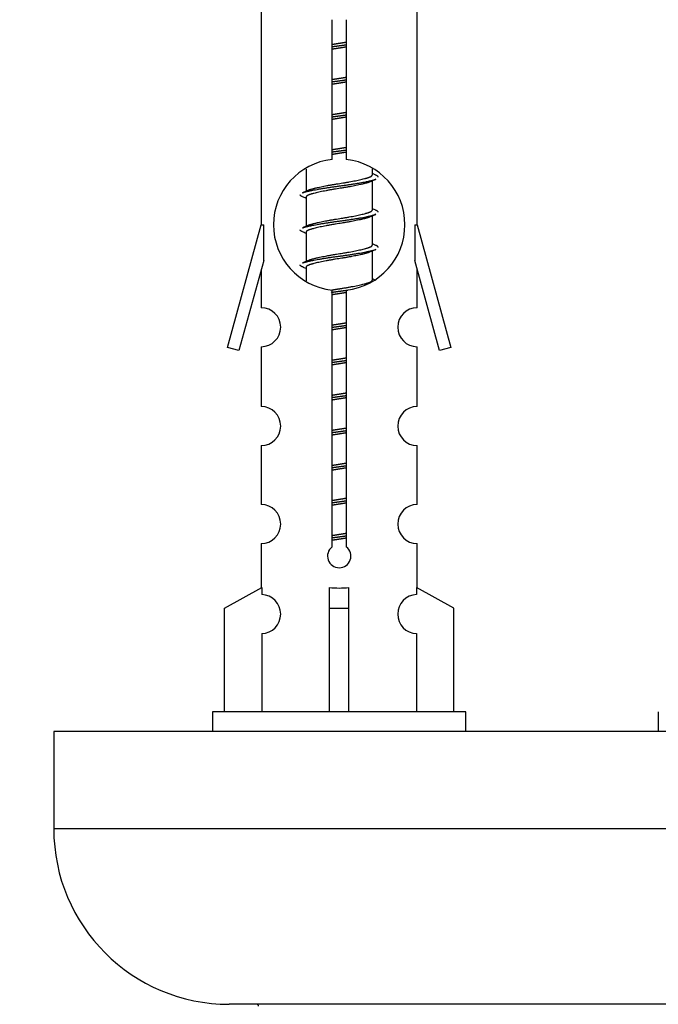
# Model space of a CAD drawing. Units: millimetres. Extents: x 0 to 1504, y 0 to 2714.
# Drawn here: x 502 to 535, y 1259 to 1309 of the extents above; entities that cross this region are included whole.
import ezdxf
from ezdxf import colors
from ezdxf.entities.mleader import LeaderData, LeaderLine
from ezdxf.math import Vec2, Vec3

# ---------------------------------------------------------------- set-up
doc = ezdxf.new("R2010")
doc.units = ezdxf.units.MM
doc.layers.add('DV5_Défaut', color=7, linetype='Continuous')
doc.layers.add('Défaut', color=7, linetype='Continuous')

# ---------------------------------------------------------------- blocks, each defined once
blk = doc.blocks.new('_DOT')
at = {"color": 0}
blk.add_line((0, 0), (-1, 0), dxfattribs=at)
at = {"color": 0, "const_width": 0.333}
blk.add_lwpolyline([(-0.1665, 0, 1), (0.1665, 0, 1)], format="xyb", close=True, dxfattribs=at)
blk = doc.blocks.new('SE4')
at = {"layer": 'DV5_Défaut', "color": 7, "linetype": 'Continuous'}
for p, q in [((514.691, 1309.955), (514.691, 1298.726)), ((522.691, 1298.726), (522.691, 1309.955)), ((518.326, 1302.075), (518.326, 1309.25)), ((519.056, 1309.25), (519.056, 1302.075)), ((516.991, 1301.576), (516.991, 1300.448)), ((520.391, 1301.292), (520.391, 1301.597)), ((520.569, 1301.269), (520.391, 1301.349)), ((517.144, 1300.517), (516.813, 1300.369)), ((520.391, 1299.492), (520.391, 1300.983)), ((516.991, 1300.139), (516.991, 1298.648)), ((520.569, 1299.469), (520.391, 1299.549)), ((520.391, 1297.692), (520.391, 1299.183)), ((512.965, 1292.435), (514.691, 1298.726)), ((514.691, 1298.726), (514.818, 1298.726)), ((514.818, 1296.9), (514.818, 1298.726)), ((517.144, 1298.717), (516.813, 1298.569)), ((522.564, 1298.726), (522.691, 1298.726)), ((522.564, 1298.726), (522.564, 1296.9)), ((522.691, 1298.726), (524.417, 1292.435)), ((516.991, 1298.339), (516.991, 1296.848)), ((520.569, 1297.669), (520.391, 1297.749)), ((520.391, 1295.892), (520.391, 1297.383)), ((514.818, 1296.9), (513.54, 1292.268)), ((517.144, 1296.917), (516.813, 1296.769)), ((516.991, 1296.539), (516.991, 1295.854)), ((523.842, 1292.268), (522.564, 1296.9)), ((514.691, 1296.44), (514.691, 1294.468)), ((520.569, 1295.869), (520.391, 1295.949)), ((522.691, 1294.468), (522.691, 1296.44)), ((518.326, 1282.201), (518.326, 1295.376)), ((519.056, 1295.376), (519.056, 1282.201)), ((513.54, 1292.268), (512.965, 1292.435)), ((514.691, 1292.47), (514.691, 1289.395)), ((522.691, 1289.395), (522.691, 1292.47)), ((524.417, 1292.435), (523.842, 1292.268)), ((514.691, 1287.396), (514.691, 1284.367)), ((522.691, 1284.367), (522.691, 1287.396)), ((514.691, 1282.368), (514.691, 1280.087)), ((522.691, 1280.087), (522.691, 1282.368)), ((512.81, 1279.052), (514.722, 1280.105)), ((514.722, 1280.105), (514.722, 1279.747)), ((518.191, 1279.052), (518.191, 1280.105)), ((519.191, 1279.052), (519.191, 1280.105)), ((524.572, 1279.052), (522.659, 1280.105)), ((522.659, 1280.105), (522.659, 1279.747)), ((512.81, 1273.726), (512.81, 1279.052)), ((518.191, 1273.726), (518.191, 1279.052)), ((518.191, 1279.052), (519.191, 1279.052)), ((519.191, 1273.726), (519.191, 1279.052)), ((524.572, 1273.726), (524.572, 1279.052)), ((514.722, 1277.748), (514.722, 1273.726)), ((522.659, 1277.748), (522.659, 1273.726)), ((525.191, 1273.726), (512.191, 1273.726)), ((512.191, 1273.726), (512.191, 1272.726)), ((525.191, 1272.726), (525.191, 1273.726)), ((535.054, 1273.726), (535.054, 1272.726)), ((579.054, 1272.726), (504.054, 1272.726)), ((504.054, 1272.726), (504.054, 1267.726)), ((579.054, 1267.726), (504.054, 1267.726)), ((570.054, 1258.726), (513.054, 1258.726))]:
    blk.add_line(p, q, dxfattribs=at)
for centre, radius, start, end in [((518.691, 1298.726), 3.369, 96.2248, 263.7752), ((518.691, 1298.726), 3.369, 276.2248, 83.7752), ((538.173, 1261.365), 43.426, 113.9154, 114.3798), ((499.101, 1260.312), 43.609, 65.7801, 66.0363), ((538.173, 1259.565), 43.426, 113.9154, 114.3798), ((499.101, 1258.512), 43.609, 65.7801, 66.0363), ((538.173, 1257.765), 43.426, 113.9154, 114.3798), ((499.101, 1256.712), 43.609, 65.7801, 66.0363), ((514.691, 1293.47), 1, 269.9999, 89.9999), ((522.691, 1293.47), 1, 90.0001, 270.0001), ((514.691, 1288.396), 1, 269.9999, 89.9999), ((522.691, 1288.396), 1, 90.0001, 270.0001), ((514.691, 1283.368), 1, 269.9999, 89.9999), ((522.691, 1283.368), 1, 90.0001, 270.0001), ((518.691, 1281.726), 0.6, 127.5089, 52.4911), ((514.691, 1278.748), 1, 271.7978, 88.2022), ((522.691, 1278.748), 1, 91.7978, 268.2022), ((513.054, 1267.726), 9, 180, 270), ((514.454, 1258.626), 0.1, 0, 90)]:
    blk.add_arc(centre, radius, start, end, dxfattribs=at)
blk.add_ellipse((518.691, 1282.289), major_axis=(-4, 0), ratio=0.550336, start_param=1.445468, end_param=1.696124, dxfattribs=at)
for points, weights, knots in [([(518.318, 1307.982), (518.502, 1308.013), (518.691, 1308.042), (518.879, 1308.071), (519.063, 1308.103)], [0.954711593229, 0.971138154054, 1, 0.971138154054, 0.954711593229], [0, 0, 0, 0.5, 0.5, 1, 1, 1]), ([(518.318, 1307.865), (518.503, 1307.891), (518.691, 1307.916), (518.879, 1307.94), (519.063, 1307.967)], [0.959880202632, 0.975436531063, 1, 0.975436531063, 0.959880202632], [0, 0, 0, 0.5, 0.5, 1, 1, 1]), ([(519.063, 1307.85), (518.879, 1307.818), (518.691, 1307.789), (518.502, 1307.76), (518.318, 1307.728)], [0.954711593229, 0.971138154054, 1, 0.971138154054, 0.954711593229], [0, 0, 0, 0.5, 0.5, 1, 1, 1]), ([(518.318, 1306.182), (518.502, 1306.213), (518.691, 1306.242), (518.879, 1306.271), (519.063, 1306.303)], [0.954711593228, 0.971138154054, 1, 0.971138154054, 0.954711593229], [0, 0, 0, 0.5, 0.5, 1, 1, 1]), ([(518.318, 1306.065), (518.503, 1306.091), (518.691, 1306.116), (518.879, 1306.14), (519.063, 1306.167)], [0.959880202632, 0.975436531063, 1, 0.975436531063, 0.959880202632], [0, 0, 0, 0.5, 0.5, 1, 1, 1]), ([(519.063, 1306.05), (518.879, 1306.018), (518.691, 1305.989), (518.502, 1305.96), (518.318, 1305.928)], [0.954711593229, 0.971138154054, 1, 0.971138154054, 0.954711593229], [0, 0, 0, 0.5, 0.5, 1, 1, 1]), ([(518.318, 1304.382), (518.502, 1304.413), (518.691, 1304.442), (518.879, 1304.471), (519.063, 1304.503)], [0.954711593229, 0.971138154054, 1, 0.971138154054, 0.954711593229], [0, 0, 0, 0.5, 0.5, 1, 1, 1]), ([(518.318, 1304.265), (518.503, 1304.291), (518.691, 1304.316), (518.879, 1304.34), (519.063, 1304.367)], [0.959880202632, 0.975436531063, 1, 0.975436531063, 0.959880202632], [0, 0, 0, 0.5, 0.5, 1, 1, 1]), ([(519.063, 1304.25), (518.879, 1304.218), (518.691, 1304.189), (518.502, 1304.16), (518.318, 1304.128)], [0.954711593229, 0.971138154054, 1, 0.971138154054, 0.954711593229], [0, 0, 0, 0.5, 0.5, 1, 1, 1]), ([(518.318, 1302.582), (518.502, 1302.613), (518.691, 1302.642), (518.879, 1302.671), (519.063, 1302.703)], [0.954711593229, 0.971138154054, 1, 0.971138154054, 0.954711593229], [0, 0, 0, 0.5, 0.5, 1, 1, 1]), ([(518.318, 1302.465), (518.503, 1302.491), (518.691, 1302.516), (518.879, 1302.54), (519.063, 1302.567)], [0.959880202632, 0.975436531063, 1, 0.975436531063, 0.959880202632], [0, 0, 0, 0.5, 0.5, 1, 1, 1]), ([(519.063, 1302.45), (518.879, 1302.418), (518.691, 1302.389), (518.502, 1302.36), (518.318, 1302.328)], [0.954711593229, 0.971138154054, 1, 0.971138154054, 0.954711593229], [0, 0, 0, 0.5, 0.5, 1, 1, 1]), ([(516.815, 1300.37), (516.874, 1300.393), (516.959, 1300.416), (517.536, 1300.566), (518.691, 1300.716), (519.846, 1300.866), (520.423, 1301.016), (520.508, 1301.038), (520.567, 1301.061)], [0.962920301125, 0.977772385376, 1, 0.866025403784, 1, 0.866025403784, 1, 0.977758704034, 0.962902020678], [0, 0, 0, 0.071147, 0.071147, 0.4999781, 0.4999781, 0.9288092, 0.9288092, 1, 1, 1]), ([(517.139, 1300.514), (517.175, 1300.529), (517.219, 1300.542), (517.709, 1300.692), (518.691, 1300.842), (519.672, 1300.992), (520.163, 1301.142), (520.391, 1301.212), (520.391, 1301.292)], [0.975402241, 0.986300230385, 1, 0.866025403784, 1, 0.866025403784, 1, 0.933012701892, 0.933012701892], [0, 0, 0, 0.039295, 0.039295, 0.423577, 0.423577, 0.807859, 0.807859, 1, 1, 1]), ([(520.248, 1300.918), (520.21, 1300.903), (520.163, 1300.889), (519.672, 1300.739), (518.691, 1300.589), (517.709, 1300.439), (517.219, 1300.289), (516.991, 1300.219), (516.991, 1300.139)], [0.974028974407, 0.985429963116, 1, 0.866025403784, 1, 0.866025403784, 1, 0.933012701892, 0.933012701892], [0, 0, 0, 0.041687, 0.041687, 0.425012, 0.425012, 0.808337, 0.808337, 1, 1, 1]), ([(517.139, 1298.714), (517.175, 1298.729), (517.219, 1298.742), (517.709, 1298.892), (518.691, 1299.042), (519.672, 1299.192), (520.163, 1299.342), (520.391, 1299.412), (520.391, 1299.492)], [0.975402241, 0.986300230385, 1, 0.866025403784, 1, 0.866025403784, 1, 0.933012701892, 0.933012701892], [0, 0, 0, 0.039295, 0.039295, 0.423577, 0.423577, 0.807859, 0.807859, 1, 1, 1]), ([(516.815, 1298.57), (516.874, 1298.593), (516.959, 1298.616), (517.536, 1298.766), (518.691, 1298.916), (519.846, 1299.066), (520.423, 1299.216), (520.508, 1299.238), (520.567, 1299.261)], [0.962920301125, 0.977772385376, 1, 0.866025403784, 1, 0.866025403784, 1, 0.977758704034, 0.962902020678], [0, 0, 0, 0.071147, 0.071147, 0.499978, 0.499978, 0.928809, 0.928809, 1, 1, 1]), ([(520.248, 1299.118), (520.21, 1299.103), (520.163, 1299.089), (519.672, 1298.939), (518.691, 1298.789), (517.709, 1298.639), (517.219, 1298.489), (516.991, 1298.419), (516.991, 1298.339)], [0.974028974407, 0.985429963116, 1, 0.866025403784, 1, 0.866025403784, 1, 0.933012701892, 0.933012701892], [0, 0, 0, 0.041687, 0.041687, 0.425012, 0.425012, 0.808337, 0.808337, 1, 1, 1]), ([(516.815, 1296.77), (516.874, 1296.793), (516.959, 1296.816), (517.536, 1296.966), (518.691, 1297.116), (519.846, 1297.266), (520.423, 1297.416), (520.508, 1297.438), (520.567, 1297.461)], [0.962920301125, 0.977772385376, 1, 0.866025403784, 1, 0.866025403784, 1, 0.977758704034, 0.962902020678], [0, 0, 0, 0.071147, 0.071147, 0.499978, 0.499978, 0.928809, 0.928809, 1, 1, 1]), ([(517.139, 1296.914), (517.175, 1296.929), (517.219, 1296.942), (517.709, 1297.092), (518.691, 1297.242), (519.672, 1297.392), (520.163, 1297.542), (520.391, 1297.612), (520.391, 1297.692)], [0.975402241, 0.986300230385, 1, 0.866025403784, 1, 0.866025403784, 1, 0.933012701892, 0.933012701892], [0, 0, 0, 0.039295, 0.039295, 0.423577, 0.423577, 0.807859, 0.807859, 1, 1, 1]), ([(520.248, 1297.318), (520.21, 1297.303), (520.163, 1297.289), (519.672, 1297.139), (518.691, 1296.989), (517.709, 1296.839), (517.219, 1296.689), (516.991, 1296.619), (516.991, 1296.539)], [0.974028974407, 0.985429963116, 1, 0.866025403784, 1, 0.866025403784, 1, 0.933012701892, 0.933012701892], [0, 0, 0, 0.041687, 0.041687, 0.425012, 0.425012, 0.808337, 0.808337, 1, 1, 1]), ([(518.309, 1295.38), (518.498, 1295.413), (518.691, 1295.442), (519.672, 1295.592), (520.163, 1295.742), (520.391, 1295.812), (520.391, 1295.892)], [0.95394341393, 0.970457218806, 1, 0.866025403784, 1, 0.933012701892, 0.933012701892], [0, 0, 0, 0.128166, 0.128166, 0.709389, 0.709389, 1, 1, 1]), ([(518.28, 1295.259), (518.483, 1295.289), (518.691, 1295.316), (518.925, 1295.346), (519.152, 1295.38)], [0.956835407293, 0.972960401056, 1, 0.969610963742, 0.953008026503], [0, 0, 0, 0.470838, 0.470838, 1, 1, 1]), ([(519.063, 1295.25), (518.879, 1295.218), (518.691, 1295.189), (518.502, 1295.16), (518.318, 1295.128)], [0.954711593229, 0.971138154054, 1, 0.971138154054, 0.954711593229], [0, 0, 0, 0.5, 0.5, 1, 1, 1]), ([(518.318, 1293.582), (518.502, 1293.613), (518.691, 1293.642), (518.879, 1293.671), (519.063, 1293.703)], [0.954711593229, 0.971138154054, 1, 0.971138154054, 0.954711593229], [0, 0, 0, 0.5, 0.5, 1, 1, 1]), ([(518.318, 1293.465), (518.503, 1293.491), (518.691, 1293.516), (518.879, 1293.54), (519.063, 1293.567)], [0.959880202632, 0.975436531063, 1, 0.975436531063, 0.959880202632], [0, 0, 0, 0.5, 0.5, 1, 1, 1]), ([(519.063, 1293.45), (518.879, 1293.418), (518.691, 1293.389), (518.502, 1293.36), (518.318, 1293.328)], [0.954711593229, 0.971138154054, 1, 0.971138154054, 0.954711593229], [0, 0, 0, 0.5, 0.5, 1, 1, 1]), ([(518.318, 1291.782), (518.502, 1291.813), (518.691, 1291.842), (518.879, 1291.871), (519.063, 1291.903)], [0.954711593229, 0.971138154054, 1, 0.971138154054, 0.954711593229], [0, 0, 0, 0.5, 0.5, 1, 1, 1]), ([(518.318, 1291.665), (518.503, 1291.691), (518.691, 1291.716), (518.879, 1291.74), (519.063, 1291.767)], [0.959880202632, 0.975436531063, 1, 0.975436531063, 0.959880202632], [0, 0, 0, 0.5, 0.5, 1, 1, 1]), ([(519.063, 1291.65), (518.879, 1291.618), (518.691, 1291.589), (518.502, 1291.56), (518.318, 1291.528)], [0.954711593229, 0.971138154054, 1, 0.971138154054, 0.954711593229], [0, 0, 0, 0.5, 0.5, 1, 1, 1]), ([(518.318, 1289.982), (518.502, 1290.013), (518.691, 1290.042), (518.879, 1290.071), (519.063, 1290.103)], [0.954711593229, 0.971138154054, 1, 0.971138154054, 0.954711593229], [0, 0, 0, 0.5, 0.5, 1, 1, 1]), ([(518.318, 1289.865), (518.503, 1289.891), (518.691, 1289.916), (518.879, 1289.94), (519.063, 1289.967)], [0.959880202632, 0.975436531063, 1, 0.975436531063, 0.959880202632], [0, 0, 0, 0.5, 0.5, 1, 1, 1]), ([(519.063, 1289.85), (518.879, 1289.818), (518.691, 1289.789), (518.502, 1289.76), (518.318, 1289.728)], [0.954711593229, 0.971138154054, 1, 0.971138154054, 0.954711593229], [0, 0, 0, 0.5, 0.5, 1, 1, 1]), ([(518.318, 1288.182), (518.502, 1288.213), (518.691, 1288.242), (518.879, 1288.271), (519.063, 1288.303)], [0.954711593229, 0.971138154054, 1, 0.971138154054, 0.954711593229], [0, 0, 0, 0.5, 0.5, 1, 1, 1]), ([(518.318, 1288.065), (518.503, 1288.091), (518.691, 1288.116), (518.879, 1288.14), (519.063, 1288.167)], [0.959880202632, 0.975436531063, 1, 0.975436531063, 0.959880202632], [0, 0, 0, 0.5, 0.5, 1, 1, 1]), ([(519.063, 1288.05), (518.879, 1288.018), (518.691, 1287.989), (518.502, 1287.96), (518.318, 1287.928)], [0.954711593229, 0.971138154054, 1, 0.971138154054, 0.954711593229], [0, 0, 0, 0.5, 0.5, 1, 1, 1]), ([(518.318, 1286.382), (518.502, 1286.413), (518.691, 1286.442), (518.879, 1286.471), (519.063, 1286.503)], [0.954711593229, 0.971138154054, 1, 0.971138154054, 0.954711593229], [0, 0, 0, 0.5, 0.5, 1, 1, 1]), ([(518.318, 1286.265), (518.503, 1286.291), (518.691, 1286.316), (518.879, 1286.34), (519.063, 1286.367)], [0.959880202632, 0.975436531063, 1, 0.975436531063, 0.959880202632], [0, 0, 0, 0.5, 0.5, 1, 1, 1]), ([(519.063, 1286.25), (518.879, 1286.218), (518.691, 1286.189), (518.502, 1286.16), (518.318, 1286.128)], [0.954711593229, 0.971138154054, 1, 0.971138154054, 0.954711593229], [0, 0, 0, 0.5, 0.5, 1, 1, 1]), ([(518.318, 1284.582), (518.502, 1284.613), (518.691, 1284.642), (518.879, 1284.671), (519.063, 1284.703)], [0.954711593229, 0.971138154054, 1, 0.971138154054, 0.954711593229], [0, 0, 0, 0.5, 0.5, 1, 1, 1]), ([(518.318, 1284.465), (518.503, 1284.491), (518.691, 1284.516), (518.879, 1284.54), (519.063, 1284.567)], [0.959880202632, 0.975436531063, 1, 0.975436531063, 0.959880202632], [0, 0, 0, 0.5, 0.5, 1, 1, 1]), ([(519.063, 1284.45), (518.879, 1284.418), (518.691, 1284.389), (518.502, 1284.36), (518.318, 1284.328)], [0.954711593229, 0.971138154054, 1, 0.971138154054, 0.954711593229], [0, 0, 0, 0.5, 0.5, 1, 1, 1]), ([(518.318, 1282.782), (518.502, 1282.813), (518.691, 1282.842), (518.879, 1282.871), (519.063, 1282.903)], [0.954711593229, 0.971138154054, 1, 0.971138154054, 0.954711593229], [0, 0, 0, 0.5, 0.5, 1, 1, 1]), ([(518.318, 1282.665), (518.503, 1282.691), (518.691, 1282.716), (518.879, 1282.74), (519.063, 1282.767)], [0.959880202632, 0.975436531063, 1, 0.975436531063, 0.959880202632], [0, 0, 0, 0.5, 0.5, 1, 1, 1]), ([(519.063, 1282.65), (518.879, 1282.618), (518.691, 1282.589), (518.502, 1282.56), (518.318, 1282.528)], [0.954711593229, 0.971138154054, 1, 0.971138154054, 0.954711593229], [0, 0, 0, 0.5, 0.5, 1, 1, 1])]:
    blk.add_rational_spline(points, weights, degree=2, knots=knots, dxfattribs=at)
for points, weights in [([(520.691, 1301.166), (520.691, 1301.219), (520.567, 1301.27)], [0.933012701892, 0.933012701892, 0.962852408417]), ([(516.815, 1300.162), (516.691, 1300.212), (516.691, 1300.266)], [0.962841140698, 0.933012701892, 0.933012701892]), ([(520.691, 1299.366), (520.691, 1299.419), (520.567, 1299.47)], [0.933012701892, 0.933012701892, 0.962852408417]), ([(516.815, 1298.362), (516.691, 1298.412), (516.691, 1298.466)], [0.962841140698, 0.933012701892, 0.933012701892]), ([(520.691, 1297.566), (520.691, 1297.619), (520.567, 1297.67)], [0.933012701892, 0.933012701892, 0.962852408417]), ([(516.815, 1296.562), (516.691, 1296.612), (516.691, 1296.666)], [0.962841140698, 0.933012701892, 0.933012701892])]:
    blk.add_rational_spline(points, weights, degree=2, dxfattribs=at)

msp = doc.modelspace()

# ---------------------------------------------------------------- block references
at = {"layer": 'Défaut'}
msp.add_blockref('SE4', (0, 0), dxfattribs=at)

# ---------------------------------------------------------------- leaders
at = {"layer": 'Défaut', "color": 7, "linetype": 'Continuous'}
ml = msp.add_multileader_mtext('Standard', dxfattribs=at)
ml.set_content('{\\pxsm0.9;\\fSolid Edge ISO|b1||i0||c0|p34;\\W1.;25/07/2019\\P}', color=256)
ml.set_leader_properties()
ml.set_arrow_properties(name='DOT')
ml.build(insert=Vec2(0, 0))
ml.multileader.update_dxf_attribs({"leader_type": 0, "dogleg_length": 0, "arrow_head_size": 12})
ctx = ml.context
ctx.base_point, ctx.char_height, ctx.arrow_head_size, ctx.landing_gap_size = Vec3(1153.61, 2706.831), 12, 12, 4.2
notes = []
notes.append((ctx, [(0, (0, 0, 0), (0, 0), (1, 0), 1, [])]))
ctx.mtext.insert = Vec3(1155.61, 2712.951)
for ctx, leaders in notes:
    for number, flags, end, landing, length, lines in leaders:
        leader = LeaderData()
        leader.index, (leader.has_last_leader_line, leader.has_dogleg_vector, leader.attachment_direction) = number, flags
        leader.last_leader_point, leader.dogleg_vector, leader.dogleg_length = Vec3(end), Vec3(landing), length
        for number, points, colour, breaks in lines:
            line = LeaderLine()
            line.index, line.vertices, line.color, line.breaks = number, Vec3.list(points), colors.encode_raw_color(colour), breaks
            leader.lines.append(line)
        ctx.leaders.append(leader)

doc.saveas('drawing.dxf')
